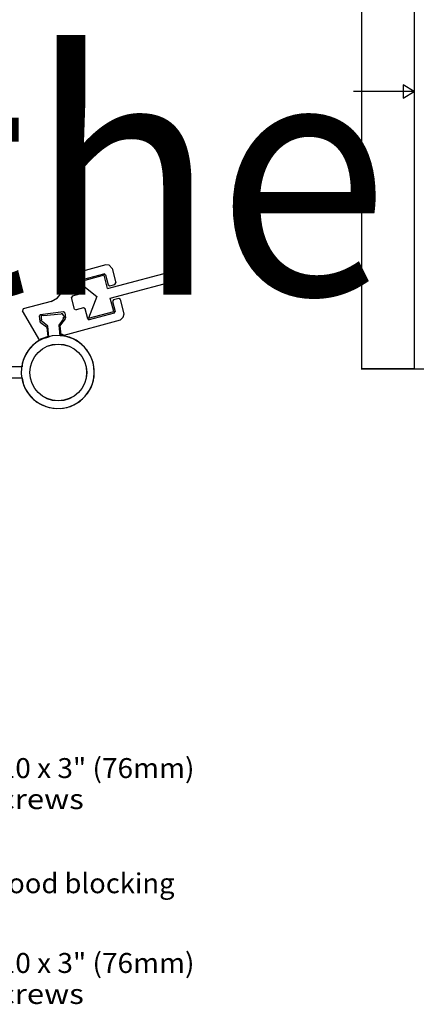
# Model space of a CAD drawing. Extents: x 0 to 132, y -4 to 85.
# Drawn here: x 7 to 9, y 1 to 5 of the extents above; entities that cross this region are included whole.
import ezdxf
from ezdxf.enums import TextEntityAlignment as Align

# ---------------------------------------------------------------- set-up
doc = ezdxf.new("R2010")
doc.units = 0
doc.layers.add('DRAWINGS', color=7, linetype='CONTINUOUS')
doc.layers.add('TEXTE', color=7, linetype='CONTINUOUS')

msp = doc.modelspace()

# ---------------------------------------------------------------- linework, layer by layer
at = {"layer": 'DRAWINGS', "color": 7}
msp.add_line((8.899184, 4.265477), (8.649184, 4.265478), dxfattribs=at)
for points in [[(8.683904, 6.446038), (8.899184, 6.446038), (8.899184, 3.126593), (8.683904, 3.126593)], [(8.899184, 4.265477), (8.85373, 4.29275), (8.85373, 4.265477), (8.85373, 4.238205), (8.899184, 4.265477)]]:
    msp.add_lwpolyline(points, close=True, dxfattribs=at)
for points in [[(7.523707, 3.524078), (7.494182, 3.512526), (7.473897, 3.48949), (7.470215, 3.475563)], [(7.52175, 3.488897), (7.624355, 3.516407)], [(7.633038, 3.553139), (7.523705, 3.524082)], [(7.630888, 3.512637), (7.624356, 3.516407)], [(7.658352, 3.538531), (7.646752, 3.553047), (7.633038, 3.553141)], [(7.640107, 3.456417), (7.939489, 3.536638)], [(7.658351, 3.53853), (7.674035, 3.480028)], [(7.52175, 3.488895), (7.51798, 3.482363)], [(7.529004, 3.441241), (7.51798, 3.482363)], [(7.625567, 3.510687), (7.522429, 3.48305)], [(7.522429, 3.48305), (7.595447, 3.423321)], [(7.640107, 3.456417), (7.625567, 3.510687)], [(7.630889, 3.512635), (7.641937, 3.471427)], [(7.650805, 3.416491), (7.979747, 3.504633)], [(7.670266, 3.473498), (7.674036, 3.48003)], [(7.407997, 3.403276), (7.433555, 3.418825), (7.453789, 3.441905), (7.461323, 3.451747)], [(7.470216, 3.475565), (7.461324, 3.451745)], [(7.525234, 3.434709), (7.529004, 3.441241)], [(7.64194, 3.471424), (7.648472, 3.467655)], [(7.648471, 3.467654), (7.670267, 3.473498)], [(7.407997, 3.403276), (7.293101, 3.372469)], [(7.504345, 3.372319), (7.49152, 3.420147)], [(7.495291, 3.42668), (7.491522, 3.420147)], [(7.495291, 3.426679), (7.525234, 3.434707)], [(7.595447, 3.423321), (7.562133, 3.334874)], [(7.665271, 3.362508), (7.650805, 3.416491)], [(7.660238, 3.40317), (7.671286, 3.361958)], [(7.66401, 3.4097), (7.66024, 3.403168)], [(7.685805, 3.415545), (7.66401, 3.409701)], [(7.692337, 3.411775), (7.685805, 3.415545)], [(7.708021, 3.353279), (7.692336, 3.411776)], [(7.293101, 3.372471), (7.289893, 3.364602)], [(7.360982, 3.243454), (7.289893, 3.364602)], [(7.458408, 3.36105), (7.36324, 3.348954)], [(7.464371, 3.35643), (7.458407, 3.361048)], [(7.464372, 3.356429), (7.466967, 3.336007)], [(7.504345, 3.372321), (7.510878, 3.368551)], [(7.540821, 3.376576), (7.510878, 3.368547)], [(7.547352, 3.372807), (7.54082, 3.376576)], [(7.558378, 3.331686), (7.547353, 3.372809)], [(7.562133, 3.334874), (7.665271, 3.362508)], [(7.667517, 3.355425), (7.564911, 3.327916)], [(7.667517, 3.355425), (7.671287, 3.361958)], [(7.358621, 3.342989), (7.361213, 3.322595)], [(7.363241, 3.348954), (7.358623, 3.34299)], [(7.361213, 3.322596), (7.363302, 3.319004)], [(7.363302, 3.319005), (7.389019, 3.2997)], [(7.367792, 3.327707), (7.366102, 3.328149), (7.366613, 3.326684), (7.367345, 3.325316), (7.36828, 3.324077), (7.371363, 3.321029)], [(7.37602, 3.345386), (7.367319, 3.343715), (7.3671, 3.334412)], [(7.367101, 3.334413), (7.367793, 3.327708)], [(7.394466, 3.301914), (7.371363, 3.32103)], [(7.37602, 3.345387), (7.449381, 3.352957)], [(7.440361, 3.30665), (7.458937, 3.33007)], [(7.465875, 3.332045), (7.446203, 3.306908)], [(7.460354, 3.344037), (7.454746, 3.352739), (7.44938, 3.352958)], [(7.458937, 3.33007), (7.457831, 3.33332), (7.458488, 3.33472), (7.458921, 3.336203), (7.45912, 3.337735), (7.45908, 3.339279), (7.461048, 3.337311)], [(7.460355, 3.344036), (7.461048, 3.337311)], [(7.461073, 3.264844), (7.693413, 3.327965)], [(7.465877, 3.332045), (7.466968, 3.336005)], [(7.558378, 3.331686), (7.564911, 3.327916)], [(7.69341, 3.327965), (7.70399, 3.339565), (7.708021, 3.353278)], [(7.39111, 3.296088), (7.389019, 3.2997)], [(7.395699, 3.258896), (7.391109, 3.296088)], [(7.398626, 3.257248), (7.394466, 3.301914)], [(7.445316, 3.262096), (7.440361, 3.30665)], [(7.446203, 3.306909), (7.445099, 3.303058)], [(7.449056, 3.265798), (7.445099, 3.303057)], [(7.398627, 3.257247), (7.369068, 3.248881), (7.344026, 3.233362), (7.322491, 3.213255), (7.305293, 3.189334), (7.293092, 3.162517), (7.286358, 3.133835), (7.285348, 3.104391), (7.290101, 3.075315), (7.300436, 3.047725), (7.315956, 3.022682), (7.336062, 3.001147), (7.359983, 2.983949), (7.3868, 2.971748), (7.415482, 2.965014), (7.444926, 2.964004), (7.474002, 2.968758), (7.501592, 2.979093), (7.526635, 2.994612), (7.54817, 3.014719), (7.565368, 3.03864), (7.577568, 3.065457), (7.584303, 3.094138), (7.585313, 3.123583), (7.580559, 3.152659), (7.570224, 3.180248), (7.554705, 3.205292), (7.534599, 3.226827), (7.510677, 3.244025), (7.483861, 3.256225), (7.455179, 3.26296), (7.445316, 3.262094)], [(7.288802, 3.088114), (7.294282, 3.061578), (7.307148, 3.035074), (7.324938, 3.011589), (7.346967, 2.992026), (7.37239, 2.977137), (7.400229, 2.967494), (7.429415, 2.963467), (7.458825, 2.965212), (7.48733, 2.97266), (7.513833, 2.985526), (7.537318, 3.003316), (7.556881, 3.025346), (7.57177, 3.050768), (7.581413, 3.078608), (7.58544, 3.107793), (7.583696, 3.137203), (7.576247, 3.165708), (7.563381, 3.192212), (7.545591, 3.215697), (7.523562, 3.235259), (7.498139, 3.250148), (7.4703, 3.259792), (7.441114, 3.263818), (7.411704, 3.262074), (7.3832, 3.254626), (7.356696, 3.241759), (7.333211, 3.22397), (7.313649, 3.20194), (7.298759, 3.176517), (7.289116, 3.148678), (7.288773, 3.135054)], [(7.395699, 3.258896), (7.364989, 3.248818), (7.360983, 3.243455)], [(7.461072, 3.264845), (7.456707, 3.267078), (7.454306, 3.267305), (7.451903, 3.267495), (7.449496, 3.26765), (7.449057, 3.2658)], [(7.288772, 3.135054), (7.243946, 3.134698)], [(8.681572, 3.126593), (15.573945, 3.126593)], [(7.288801, 3.088114), (7.243946, 3.08856)]]:
    msp.add_lwpolyline(points, dxfattribs=at)
for centre in [(7.437233, 3.111674), (7.437299, 3.112018)]:
    msp.add_circle(centre, 0.116721, dxfattribs=at)

# ---------------------------------------------------------------- texts
for s, p, p2 in [('#10 x 3" (76mm)', (7.133098, 1.44702), (7.996734, 1.44702)), ('screws', (7.133098, 1.319748), (7.542189, 1.319748)), ('Wood blocking', (7.133098, 0.974293), (7.914916, 0.974293)), ('#10 x 3" (76mm)', (7.133098, 0.64702), (7.996734, 0.64702)), ('screws', (7.133098, 0.519748), (7.542189, 0.519748))]:
    msp.add_text(s, height=0.081818, dxfattribs=at).set_placement(p, p2, align=Align.FIT)
at = {"layer": 'TEXTE', "color": 7}
msp.add_text('     Reinsert the Quick-Connect into post and attach with #8 screws.', height=0.981818, dxfattribs=at).set_placement((0.192054, 3.430708), (39.537509, 3.430708), align=Align.FIT)

doc.saveas('drawing.dxf')
